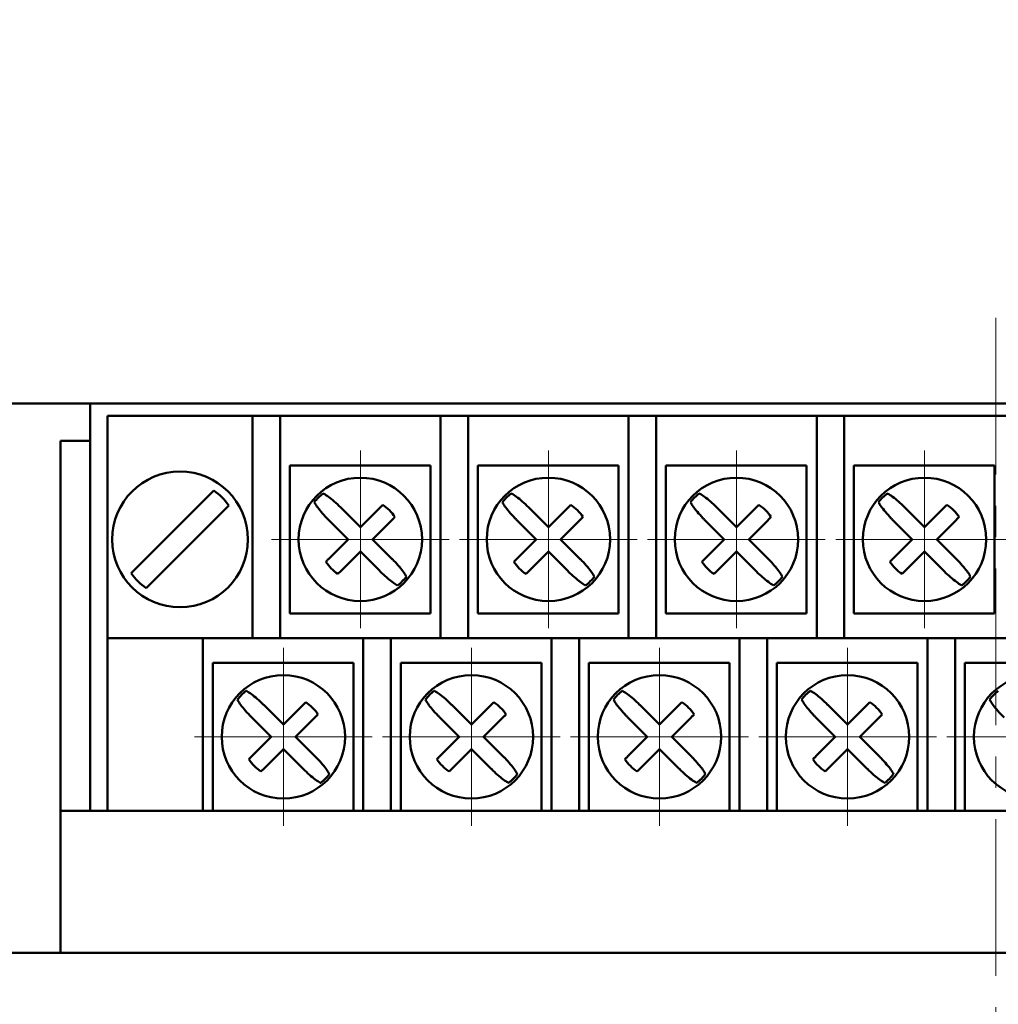
# Model space of a CAD drawing. Units: millimetres. Extents: x 2171 to 3046, y 837 to 1134.
# Drawn here: x 2271 to 2311, y 1054 to 1094 of the extents above; entities that cross this region are included whole.
import ezdxf

# ---------------------------------------------------------------- set-up
doc = ezdxf.new("R2010")
doc.units = ezdxf.units.MM
doc.linetypes.add('CENTER', pattern=[10.16, 6.35, -1.27, 1.27, -1.27])
for name, color, linetype, lineweight in [('main', 5, 'Continuous', 50), ('ОСЕВЫЕ', 1, 'CENTER', 15), ('РАЗМЕРЫ', 7, 'Continuous', 25)]:
    doc.layers.add(name, color=color, linetype=linetype, lineweight=lineweight)
doc.styles.add('GOST', font='GOST.shx', dxfattribs={"width": 0.8, "oblique": 15})
doc.dimstyles.new('GOST', dxfattribs={"dimscale": 0, "dimtxt": 3.5, "dimasz": 4, "dimexe": 1.25, "dimexo": 0, "dimtad": 1, "dimdec": 1, "dimrnd": 0.5, "dimtxsty": 'GOST', "dimcen": 5, "dimclrd": 256, "dimclre": 256, "dimclrt": 256, "dimadec": 1, "dimazin": 2, "dimtfac": 1, "dimtdec": 4, "dimtmove": 0, "dimatfit": 3, "dimfxl": 0, "dimtolj": 1, "dimtzin": 0, "dimlwd": -1, "dimlwe": -1, "dimarcsym": 0})

# ---------------------------------------------------------------- blocks, each defined once
blk = doc.blocks.new('*D366')
at = {"layer": 'Defpoints', "color": 0}
for p in [(2380.611, 1103.276), (2240.613, 1085.276), (2380.611, 1076.377)]:
    blk.add_point(p, dxfattribs=at)
at = {"layer": 'РАЗМЕРЫ'}
for p, q in [((2240.613, 1085.276), (2240.613, 1104.526)), ((2380.611, 1076.377), (2380.611, 1104.526)), ((2244.613, 1103.276), (2376.611, 1103.276))]:
    blk.add_line(p, q, dxfattribs=at)
for points in [[(2244.613, 1103.943), (2244.613, 1102.609), (2240.613, 1103.276)], [(2376.611, 1102.609), (2376.611, 1103.943), (2380.611, 1103.276)]]:
    blk.add_solid(points, dxfattribs=at)
at = {"layer": 'РАЗМЕРЫ', "insert": (2310.612, 1105.651), "char_height": 3.5, "attachment_point": 5, "style": 'GOST'}
blk.add_mtext('\\A1;140', dxfattribs=at)
blk = doc.blocks.new('*D378')
at = {"layer": 'Defpoints', "color": 0}
for p in [(2241.613, 1086.276), (2223.613, 976.276), (2373.613, 976.276)]:
    blk.add_point(p, dxfattribs=at)
at = {"layer": 'РАЗМЕРЫ'}
for p, q in [((2241.613, 1086.276), (2222.363, 1086.276)), ((2223.613, 1082.276), (2223.613, 980.276)), ((2373.613, 976.276), (2222.363, 976.276))]:
    blk.add_line(p, q, dxfattribs=at)
for points in [[(2224.28, 1082.276), (2222.947, 1082.276), (2223.613, 1086.276)], [(2222.947, 980.276), (2224.28, 980.276), (2223.613, 976.276)]]:
    blk.add_solid(points, dxfattribs=at)
at = {"layer": 'РАЗМЕРЫ', "insert": (2221.238, 1031.276), "char_height": 3.5, "attachment_point": 5, "rotation": 90, "style": 'GOST'}
blk.add_mtext('\\A1;110', dxfattribs=at)

msp = doc.modelspace()

# ---------------------------------------------------------------- linework, layer by layer
at = {"layer": 'main'}
for p, q in [((2378.6134, 1078.2761), (2242.6134, 1078.2761)), ((2273.9134, 1076.7761), (2273.9134, 1078.2761)), ((2375.6224, 1077.7761), (2274.6224, 1077.7761)), ((2274.6224, 1068.7761), (2274.6224, 1077.7761)), ((2280.4974, 1068.7761), (2280.4974, 1077.7761)), ((2281.6174, 1077.7761), (2281.6174, 1068.7761)), ((2288.1174, 1068.7761), (2288.1174, 1077.7761)), ((2289.2374, 1077.7761), (2289.2374, 1068.7761)), ((2295.7374, 1068.7761), (2295.7374, 1077.7761)), ((2296.8574, 1077.7761), (2296.8574, 1068.7761)), ((2303.3574, 1068.7761), (2303.3574, 1077.7761)), ((2304.4774, 1077.7761), (2304.4774, 1068.7761)), ((2272.7134, 1076.7761), (2273.9134, 1076.7761)), ((2272.7134, 1061.7761), (2272.7134, 1076.7761)), ((2273.9134, 1076.7761), (2273.9134, 1061.7761)), ((2287.7064, 1075.7761), (2282.0064, 1075.7761)), ((2282.0064, 1075.7761), (2282.0064, 1069.7761)), ((2287.7064, 1069.7761), (2287.7064, 1075.7761)), ((2295.3274, 1075.7761), (2289.6274, 1075.7761)), ((2289.6274, 1075.7761), (2289.6274, 1069.7761)), ((2295.3274, 1069.7761), (2295.3274, 1075.7761)), ((2297.2484, 1075.7761), (2297.2484, 1069.7761)), ((2302.9484, 1075.7761), (2297.2484, 1075.7761)), ((2302.9484, 1069.7761), (2302.9484, 1075.7761)), ((2310.5694, 1075.7761), (2304.8694, 1075.7761)), ((2304.8694, 1075.7761), (2304.8694, 1069.7761)), ((2310.5694, 1069.7761), (2310.5694, 1075.7761)), ((2284.8674, 1073.2711), (2284.0835, 1074.055)), ((2285.6513, 1074.055), (2284.8674, 1073.2711)), ((2285.775, 1074.1751), (2285.6513, 1074.055)), ((2292.4874, 1073.2711), (2291.7035, 1074.055)), ((2293.2713, 1074.055), (2292.4874, 1073.2711)), ((2293.395, 1074.1751), (2293.2713, 1074.055)), ((2300.1074, 1073.2711), (2299.3235, 1074.055)), ((2300.8913, 1074.055), (2300.1074, 1073.2711)), ((2301.015, 1074.1751), (2300.8913, 1074.055)), ((2307.7274, 1073.2711), (2306.9435, 1074.055)), ((2308.5113, 1074.055), (2307.7274, 1073.2711)), ((2308.635, 1074.1751), (2308.5113, 1074.055)), ((2283.5886, 1073.56), (2284.3725, 1072.7761)), ((2285.3624, 1072.7761), (2286.1463, 1073.56)), ((2291.2086, 1073.56), (2291.9925, 1072.7761)), ((2292.9824, 1072.7761), (2293.7663, 1073.56)), ((2298.8286, 1073.56), (2299.6125, 1072.7761)), ((2300.6024, 1072.7761), (2301.3863, 1073.56)), ((2306.4486, 1073.56), (2307.2325, 1072.7761)), ((2308.2224, 1072.7761), (2309.0063, 1073.56)), ((2284.3725, 1072.7761), (2283.5886, 1071.9922)), ((2286.1463, 1071.9922), (2285.3624, 1072.7761)), ((2291.9925, 1072.7761), (2291.2086, 1071.9922)), ((2293.7663, 1071.9922), (2292.9824, 1072.7761)), ((2299.6125, 1072.7761), (2298.8286, 1071.9922)), ((2301.3863, 1071.9922), (2300.6024, 1072.7761)), ((2307.2325, 1072.7761), (2306.4486, 1071.9922)), ((2309.0063, 1071.9922), (2308.2224, 1072.7761)), ((2284.0835, 1071.4972), (2284.8674, 1072.2811)), ((2284.8674, 1072.2811), (2285.6513, 1071.4972)), ((2291.7035, 1071.4972), (2292.4874, 1072.2811)), ((2292.4874, 1072.2811), (2293.2713, 1071.4972)), ((2299.3235, 1071.4972), (2300.1074, 1072.2811)), ((2300.1074, 1072.2811), (2300.8913, 1071.4972)), ((2306.9435, 1071.4972), (2307.7274, 1072.2811)), ((2307.7274, 1072.2811), (2308.5113, 1071.4972)), ((2283.9599, 1071.3771), (2284.0835, 1071.4972)), ((2291.5799, 1071.3771), (2291.7035, 1071.4972)), ((2299.1999, 1071.3771), (2299.3235, 1071.4972)), ((2306.8199, 1071.3771), (2306.9435, 1071.4972)), ((2282.0064, 1069.7761), (2287.7064, 1069.7761)), ((2289.6274, 1069.7761), (2295.3274, 1069.7761)), ((2297.2484, 1069.7761), (2302.9484, 1069.7761)), ((2304.8694, 1069.7761), (2310.5694, 1069.7761)), ((2274.6224, 1067.7761), (2274.6224, 1068.7761)), ((2375.6224, 1068.7761), (2274.6224, 1068.7761)), ((2278.4874, 1068.7761), (2278.4874, 1061.7761)), ((2284.9874, 1061.7761), (2284.9874, 1068.7761)), ((2286.1074, 1068.7761), (2286.1074, 1061.7761)), ((2292.6074, 1061.7761), (2292.6074, 1068.7761)), ((2293.7274, 1068.7761), (2293.7274, 1061.7761)), ((2300.2274, 1061.7761), (2300.2274, 1068.7761)), ((2301.3474, 1068.7761), (2301.3474, 1061.7761)), ((2307.8474, 1061.7761), (2307.8474, 1068.7761)), ((2308.9674, 1068.7761), (2308.9674, 1061.7761)), ((2274.6224, 1061.7761), (2274.6224, 1067.7761)), ((2284.5874, 1067.7761), (2278.8874, 1067.7761)), ((2278.8874, 1067.7761), (2278.8874, 1061.7761)), ((2284.5874, 1061.7761), (2284.5874, 1067.7761)), ((2286.5074, 1067.7761), (2286.5074, 1061.7761)), ((2292.2074, 1067.7761), (2286.5074, 1067.7761)), ((2292.2074, 1061.7761), (2292.2074, 1067.7761)), ((2294.1274, 1067.7761), (2294.1274, 1061.7761)), ((2299.8274, 1067.7761), (2294.1274, 1067.7761)), ((2299.8274, 1061.7761), (2299.8274, 1067.7761)), ((2307.4474, 1067.7761), (2301.7474, 1067.7761)), ((2301.7474, 1067.7761), (2301.7474, 1061.7761)), ((2307.4474, 1061.7761), (2307.4474, 1067.7761)), ((2309.3674, 1067.7761), (2309.3674, 1061.7761)), ((2315.0674, 1067.7761), (2309.3674, 1067.7761)), ((2281.7484, 1065.2711), (2280.9645, 1066.055)), ((2282.5323, 1066.055), (2281.7484, 1065.2711)), ((2282.656, 1066.1751), (2282.5323, 1066.055)), ((2289.3684, 1065.2711), (2288.5845, 1066.055)), ((2290.1523, 1066.055), (2289.3684, 1065.2711)), ((2290.276, 1066.1751), (2290.1523, 1066.055)), ((2296.9884, 1065.2711), (2296.2045, 1066.055)), ((2297.7723, 1066.055), (2296.9884, 1065.2711)), ((2297.896, 1066.1751), (2297.7723, 1066.055)), ((2304.6084, 1065.2711), (2303.8245, 1066.055)), ((2305.3923, 1066.055), (2304.6084, 1065.2711)), ((2305.516, 1066.1751), (2305.3923, 1066.055)), ((2280.4696, 1065.56), (2281.2535, 1064.7761)), ((2282.2434, 1064.7761), (2283.0273, 1065.56)), ((2288.0896, 1065.56), (2288.8735, 1064.7761)), ((2289.8634, 1064.7761), (2290.6473, 1065.56)), ((2295.7096, 1065.56), (2296.4935, 1064.7761)), ((2297.4834, 1064.7761), (2298.2673, 1065.56)), ((2303.3296, 1065.56), (2304.1135, 1064.7761)), ((2305.1034, 1064.7761), (2305.8873, 1065.56)), ((2281.2535, 1064.7761), (2280.4696, 1063.9922)), ((2283.0273, 1063.9922), (2282.2434, 1064.7761)), ((2288.8735, 1064.7761), (2288.0896, 1063.9922)), ((2290.6473, 1063.9922), (2289.8634, 1064.7761)), ((2296.4935, 1064.7761), (2295.7096, 1063.9922)), ((2298.2673, 1063.9922), (2297.4834, 1064.7761)), ((2304.1135, 1064.7761), (2303.3296, 1063.9922)), ((2305.8873, 1063.9922), (2305.1034, 1064.7761)), ((2280.9645, 1063.4972), (2281.7484, 1064.2811)), ((2281.7484, 1064.2811), (2282.5323, 1063.4972)), ((2288.5845, 1063.4972), (2289.3684, 1064.2811)), ((2289.3684, 1064.2811), (2290.1523, 1063.4972)), ((2296.2045, 1063.4972), (2296.9884, 1064.2811)), ((2296.9884, 1064.2811), (2297.7723, 1063.4972)), ((2303.8245, 1063.4972), (2304.6084, 1064.2811)), ((2304.6084, 1064.2811), (2305.3923, 1063.4972)), ((2280.8409, 1063.3771), (2280.9645, 1063.4972)), ((2288.4609, 1063.3771), (2288.5845, 1063.4972)), ((2296.0809, 1063.3771), (2296.2045, 1063.4972)), ((2303.7009, 1063.3771), (2303.8245, 1063.4972)), ((2272.7134, 1061.7761), (2377.9134, 1061.7761)), ((2272.7134, 1061.7761), (2272.7134, 1056.0261)), ((2380.6134, 1056.0261), (2240.6134, 1056.0261))]:
    msp.add_line(p, q, dxfattribs=at)
at = {"layer": 'main', "flags": 128}
for points in [[(2278.9303, 1074.7546), (2278.6061, 1074.4303), (2278.2026, 1074.0269), (2277.7435, 1073.5678), (2277.2559, 1073.0802), (2276.7682, 1072.5925), (2276.3092, 1072.1335), (2275.9057, 1071.73), (2275.5815, 1071.4058)], [(2276.1896, 1070.7976), (2276.5138, 1071.1219), (2276.9173, 1071.5254), (2277.3763, 1071.9844), (2277.864, 1072.4721), (2278.3517, 1072.9597), (2278.8107, 1073.4187), (2279.2142, 1073.8222), (2279.5384, 1074.1465)]]:
    msp.add_lwpolyline(points, dxfattribs=at)
at = {"layer": 'main'}
for centre, radius in [((2277.5599, 1072.7761), 2.75), ((2284.8674, 1072.7761), 2.5), ((2292.4874, 1072.7761), 2.5), ((2300.1074, 1072.7761), 2.5), ((2307.7274, 1072.7761), 2.5), ((2281.7484, 1064.7761), 2.5), ((2289.3684, 1064.7761), 2.5), ((2296.9884, 1064.7761), 2.5), ((2304.6084, 1064.7761), 2.5), ((2312.2284, 1064.7761), 2.5)]:
    msp.add_circle(centre, radius, dxfattribs=at)
for centre, radius, start, end in [((2277.5599, 1072.7761), 2.4067, 34.70787, 55.29213), ((2284.8674, 1072.7761), 2.4004, 129.01246, 140.98754), ((2292.4874, 1072.7761), 2.4004, 129.01246, 140.98754), ((2300.1074, 1072.7761), 2.4004, 129.01246, 140.98754), ((2307.7274, 1072.7761), 2.4004, 129.01246, 140.98754), ((2284.8674, 1072.7761), 1.6676, 32.97236, 57.02764), ((2292.4874, 1072.7761), 1.6676, 32.97236, 57.02764), ((2300.1074, 1072.7761), 1.6676, 32.97236, 57.02764), ((2307.7274, 1072.7761), 1.6676, 32.97236, 57.02764), ((2284.8674, 1072.7761), 1.6676, 212.97236, 237.02764), ((2292.4874, 1072.7761), 1.6676, 212.97236, 237.02764), ((2300.1074, 1072.7761), 1.6676, 212.97236, 237.02764), ((2307.7274, 1072.7761), 1.6676, 212.97236, 237.02764), ((2277.5599, 1072.7761), 2.4067, 214.70787, 235.29213), ((2284.8674, 1072.7761), 2.4004, 309.01246, 320.98754), ((2292.4874, 1072.7761), 2.4004, 309.01246, 320.98754), ((2300.1074, 1072.7761), 2.4004, 309.01246, 320.98754), ((2307.7274, 1072.7761), 2.4004, 309.01246, 320.98754), ((2281.7484, 1064.7761), 2.4004, 129.01246, 140.98754), ((2289.3684, 1064.7761), 2.4004, 129.01246, 140.98754), ((2296.9884, 1064.7761), 2.4004, 129.01246, 140.98754), ((2304.6084, 1064.7761), 2.4004, 129.01246, 140.98754), ((2312.2284, 1064.7761), 2.4004, 129.01246, 140.98754), ((2281.7484, 1064.7761), 1.6676, 32.97236, 57.02764), ((2289.3684, 1064.7761), 1.6676, 32.97236, 57.02764), ((2296.9884, 1064.7761), 1.6676, 32.97236, 57.02764), ((2304.6084, 1064.7761), 1.6676, 32.97236, 57.02764), ((2281.7484, 1064.7761), 1.6676, 212.97236, 237.02764), ((2289.3684, 1064.7761), 1.6676, 212.97236, 237.02764), ((2296.9884, 1064.7761), 1.6676, 212.97236, 237.02764), ((2304.6084, 1064.7761), 1.6676, 212.97236, 237.02764), ((2281.7484, 1064.7761), 2.4004, 309.01246, 320.98754), ((2289.3684, 1064.7761), 2.4004, 309.01246, 320.98754), ((2296.9884, 1064.7761), 2.4004, 309.01246, 320.98754), ((2304.6084, 1064.7761), 2.4004, 309.01246, 320.98754)]:
    msp.add_arc(centre, radius, start, end, dxfattribs=at)
for points, knots in [([(2284.0835, 1074.055), (2284.0759, 1074.0626), (2283.986, 1074.1522), (2283.8072, 1074.3187), (2283.5695, 1074.5119), (2283.4261, 1074.6063), (2283.366, 1074.6365), (2283.3564, 1074.6412)], [0, 0, 0, 0, 0.0282207, 0.3328336, 0.6383287, 0.9426114, 1, 1, 1, 1]), ([(2291.7035, 1074.055), (2291.6959, 1074.0626), (2291.606, 1074.1522), (2291.4272, 1074.3187), (2291.1895, 1074.5119), (2291.0461, 1074.6063), (2290.986, 1074.6365), (2290.9764, 1074.6412)], [0, 0, 0, 0, 0.0282207, 0.3328336, 0.6383287, 0.9426114, 1, 1, 1, 1]), ([(2299.3235, 1074.055), (2299.3159, 1074.0626), (2299.226, 1074.1522), (2299.0472, 1074.3187), (2298.8095, 1074.5119), (2298.6661, 1074.6063), (2298.606, 1074.6365), (2298.5964, 1074.6412)], [0, 0, 0, 0, 0.0282207, 0.3328336, 0.6383287, 0.9426114, 1, 1, 1, 1]), ([(2306.9435, 1074.055), (2306.9359, 1074.0626), (2306.846, 1074.1522), (2306.6672, 1074.3187), (2306.4295, 1074.5119), (2306.2861, 1074.6063), (2306.226, 1074.6365), (2306.2164, 1074.6412)], [0, 0, 0, 0, 0.0282207, 0.3328336, 0.6383287, 0.9426114, 1, 1, 1, 1]), ([(2283.0023, 1074.2871), (2283.0326, 1074.2333), (2283.0942, 1074.124), (2283.2758, 1073.8939), (2283.4525, 1073.6977), (2283.5613, 1073.5876), (2283.5886, 1073.56)], [0, 0, 0, 0, 0.2923655, 0.5946144, 0.8983356, 1, 1, 1, 1]), ([(2290.6223, 1074.2871), (2290.6526, 1074.2333), (2290.7142, 1074.124), (2290.8958, 1073.8939), (2291.0725, 1073.6977), (2291.1813, 1073.5876), (2291.2086, 1073.56)], [0, 0, 0, 0, 0.2923655, 0.5946144, 0.8983356, 1, 1, 1, 1]), ([(2298.2423, 1074.2871), (2298.2726, 1074.2333), (2298.3342, 1074.124), (2298.5158, 1073.8939), (2298.6925, 1073.6977), (2298.8013, 1073.5876), (2298.8286, 1073.56)], [0, 0, 0, 0, 0.2923655, 0.5946144, 0.8983356, 1, 1, 1, 1]), ([(2305.8623, 1074.2871), (2305.8926, 1074.2333), (2305.9542, 1074.124), (2306.1358, 1073.8939), (2306.3125, 1073.6977), (2306.4213, 1073.5876), (2306.4486, 1073.56)], [0, 0, 0, 0, 0.2923655, 0.5946144, 0.8983356, 1, 1, 1, 1]), ([(2286.1463, 1073.56), (2286.1539, 1073.5676), (2286.1947, 1073.6085), (2286.2343, 1073.65), (2286.2665, 1073.6837)], [0, 0, 0, 0, 0.1866097, 1, 1, 1, 1]), ([(2293.7663, 1073.56), (2293.7739, 1073.5676), (2293.8147, 1073.6085), (2293.8543, 1073.65), (2293.8865, 1073.6837)], [0, 0, 0, 0, 0.1866097, 1, 1, 1, 1]), ([(2301.3863, 1073.56), (2301.3939, 1073.5676), (2301.4347, 1073.6085), (2301.4743, 1073.65), (2301.5065, 1073.6837)], [0, 0, 0, 0, 0.1866097, 1, 1, 1, 1]), ([(2309.0063, 1073.56), (2309.0139, 1073.5676), (2309.0547, 1073.6085), (2309.0943, 1073.65), (2309.1265, 1073.6837)], [0, 0, 0, 0, 0.1866097, 1, 1, 1, 1]), ([(2283.5886, 1071.9922), (2283.581, 1071.9846), (2283.5402, 1071.9437), (2283.5006, 1071.9023), (2283.4684, 1071.8685)], [0, 0, 0, 0, 0.1865848, 1, 1, 1, 1]), ([(2286.7326, 1071.2651), (2286.7023, 1071.3189), (2286.6407, 1071.4283), (2286.4591, 1071.6584), (2286.2824, 1071.8545), (2286.1736, 1071.9646), (2286.1463, 1071.9922)], [0, 0, 0, 0, 0.292365, 0.5946204, 0.89834, 1, 1, 1, 1]), ([(2291.2086, 1071.9922), (2291.201, 1071.9846), (2291.1602, 1071.9437), (2291.1206, 1071.9023), (2291.0884, 1071.8685)], [0, 0, 0, 0, 0.1865848, 1, 1, 1, 1]), ([(2294.3526, 1071.2651), (2294.3223, 1071.3189), (2294.2607, 1071.4283), (2294.0791, 1071.6584), (2293.9024, 1071.8545), (2293.7936, 1071.9646), (2293.7663, 1071.9922)], [0, 0, 0, 0, 0.292365, 0.5946204, 0.89834, 1, 1, 1, 1]), ([(2298.8286, 1071.9922), (2298.821, 1071.9846), (2298.7802, 1071.9437), (2298.7406, 1071.9023), (2298.7084, 1071.8685)], [0, 0, 0, 0, 0.1865848, 1, 1, 1, 1]), ([(2301.9726, 1071.2651), (2301.9423, 1071.3189), (2301.8807, 1071.4283), (2301.6991, 1071.6584), (2301.5224, 1071.8545), (2301.4136, 1071.9646), (2301.3863, 1071.9922)], [0, 0, 0, 0, 0.292365, 0.5946204, 0.89834, 1, 1, 1, 1]), ([(2306.4486, 1071.9922), (2306.441, 1071.9846), (2306.4002, 1071.9437), (2306.3606, 1071.9023), (2306.3284, 1071.8685)], [0, 0, 0, 0, 0.1865848, 1, 1, 1, 1]), ([(2309.5926, 1071.2651), (2309.5623, 1071.3189), (2309.5007, 1071.4283), (2309.3191, 1071.6584), (2309.1424, 1071.8545), (2309.0336, 1071.9646), (2309.0063, 1071.9922)], [0, 0, 0, 0, 0.292365, 0.5946204, 0.89834, 1, 1, 1, 1]), ([(2285.6513, 1071.4972), (2285.659, 1071.4896), (2285.7489, 1071.4), (2285.9277, 1071.2335), (2286.1654, 1071.0403), (2286.3087, 1070.9459), (2286.3689, 1070.9158), (2286.3785, 1070.911)], [0, 0, 0, 0, 0.0282206, 0.3328327, 0.6383305, 0.9426101, 1, 1, 1, 1]), ([(2293.2713, 1071.4972), (2293.279, 1071.4896), (2293.3689, 1071.4), (2293.5477, 1071.2335), (2293.7854, 1071.0403), (2293.9287, 1070.9459), (2293.9889, 1070.9158), (2293.9985, 1070.911)], [0, 0, 0, 0, 0.0282206, 0.3328327, 0.6383305, 0.9426101, 1, 1, 1, 1]), ([(2300.8913, 1071.4972), (2300.899, 1071.4896), (2300.9889, 1071.4), (2301.1677, 1071.2335), (2301.4054, 1071.0403), (2301.5487, 1070.9459), (2301.6089, 1070.9158), (2301.6185, 1070.911)], [0, 0, 0, 0, 0.0282206, 0.3328327, 0.6383305, 0.9426101, 1, 1, 1, 1]), ([(2308.5113, 1071.4972), (2308.519, 1071.4896), (2308.6089, 1071.4), (2308.7877, 1071.2335), (2309.0254, 1071.0403), (2309.1687, 1070.9459), (2309.2289, 1070.9158), (2309.2385, 1070.911)], [0, 0, 0, 0, 0.0282206, 0.3328327, 0.6383305, 0.9426101, 1, 1, 1, 1]), ([(2280.9645, 1066.055), (2280.9569, 1066.0626), (2280.867, 1066.1522), (2280.6882, 1066.3187), (2280.4505, 1066.5119), (2280.3071, 1066.6063), (2280.247, 1066.6365), (2280.2374, 1066.6412)], [0, 0, 0, 0, 0.0282207, 0.3328336, 0.6383287, 0.9426114, 1, 1, 1, 1]), ([(2288.5845, 1066.055), (2288.5769, 1066.0626), (2288.487, 1066.1522), (2288.3082, 1066.3187), (2288.0705, 1066.5119), (2287.9271, 1066.6063), (2287.867, 1066.6365), (2287.8574, 1066.6412)], [0, 0, 0, 0, 0.0282207, 0.3328336, 0.6383287, 0.9426114, 1, 1, 1, 1]), ([(2296.2045, 1066.055), (2296.1969, 1066.0626), (2296.107, 1066.1522), (2295.9282, 1066.3187), (2295.6905, 1066.5119), (2295.5471, 1066.6063), (2295.487, 1066.6365), (2295.4774, 1066.6412)], [0, 0, 0, 0, 0.0282207, 0.3328336, 0.6383287, 0.9426114, 1, 1, 1, 1]), ([(2303.8245, 1066.055), (2303.8169, 1066.0626), (2303.727, 1066.1522), (2303.5482, 1066.3187), (2303.3105, 1066.5119), (2303.1671, 1066.6063), (2303.107, 1066.6365), (2303.0974, 1066.6412)], [0, 0, 0, 0, 0.0282207, 0.3328336, 0.6383287, 0.9426114, 1, 1, 1, 1]), ([(2279.8833, 1066.2871), (2279.9136, 1066.2333), (2279.9752, 1066.124), (2280.1568, 1065.8939), (2280.3335, 1065.6977), (2280.4423, 1065.5876), (2280.4696, 1065.56)], [0, 0, 0, 0, 0.2923655, 0.5946144, 0.8983356, 1, 1, 1, 1]), ([(2287.5033, 1066.2871), (2287.5336, 1066.2333), (2287.5952, 1066.124), (2287.7768, 1065.8939), (2287.9535, 1065.6977), (2288.0623, 1065.5876), (2288.0896, 1065.56)], [0, 0, 0, 0, 0.2923655, 0.5946144, 0.8983356, 1, 1, 1, 1]), ([(2295.1233, 1066.2871), (2295.1536, 1066.2333), (2295.2152, 1066.124), (2295.3968, 1065.8939), (2295.5735, 1065.6977), (2295.6823, 1065.5876), (2295.7096, 1065.56)], [0, 0, 0, 0, 0.2923655, 0.5946144, 0.8983356, 1, 1, 1, 1]), ([(2302.7433, 1066.2871), (2302.7736, 1066.2333), (2302.8352, 1066.124), (2303.0168, 1065.8939), (2303.1935, 1065.6977), (2303.3023, 1065.5876), (2303.3296, 1065.56)], [0, 0, 0, 0, 0.2923655, 0.5946144, 0.8983356, 1, 1, 1, 1]), ([(2310.3633, 1066.2871), (2310.3936, 1066.2333), (2310.4552, 1066.124), (2310.6368, 1065.8939), (2310.8135, 1065.6977), (2310.9223, 1065.5876), (2310.9496, 1065.56)], [0, 0, 0, 0, 0.2923655, 0.5946144, 0.8983356, 1, 1, 1, 1]), ([(2283.0273, 1065.56), (2283.0349, 1065.5676), (2283.0757, 1065.6085), (2283.1153, 1065.65), (2283.1475, 1065.6837)], [0, 0, 0, 0, 0.1866097, 1, 1, 1, 1]), ([(2290.6473, 1065.56), (2290.6549, 1065.5676), (2290.6957, 1065.6085), (2290.7353, 1065.65), (2290.7675, 1065.6837)], [0, 0, 0, 0, 0.1866097, 1, 1, 1, 1]), ([(2298.2673, 1065.56), (2298.2749, 1065.5676), (2298.3157, 1065.6085), (2298.3553, 1065.65), (2298.3875, 1065.6837)], [0, 0, 0, 0, 0.1866097, 1, 1, 1, 1]), ([(2305.8873, 1065.56), (2305.8949, 1065.5676), (2305.9357, 1065.6085), (2305.9753, 1065.65), (2306.0075, 1065.6837)], [0, 0, 0, 0, 0.1866097, 1, 1, 1, 1]), ([(2280.4696, 1063.9922), (2280.462, 1063.9846), (2280.4212, 1063.9437), (2280.3816, 1063.9023), (2280.3494, 1063.8685)], [0, 0, 0, 0, 0.1865848, 1, 1, 1, 1]), ([(2283.6136, 1063.2651), (2283.5833, 1063.3189), (2283.5217, 1063.4283), (2283.3401, 1063.6584), (2283.1634, 1063.8545), (2283.0546, 1063.9646), (2283.0273, 1063.9922)], [0, 0, 0, 0, 0.292365, 0.5946204, 0.89834, 1, 1, 1, 1]), ([(2288.0896, 1063.9922), (2288.082, 1063.9846), (2288.0412, 1063.9437), (2288.0016, 1063.9023), (2287.9694, 1063.8685)], [0, 0, 0, 0, 0.1865848, 1, 1, 1, 1]), ([(2291.2336, 1063.2651), (2291.2033, 1063.3189), (2291.1417, 1063.4283), (2290.9601, 1063.6584), (2290.7834, 1063.8545), (2290.6746, 1063.9646), (2290.6473, 1063.9922)], [0, 0, 0, 0, 0.292365, 0.5946204, 0.89834, 1, 1, 1, 1]), ([(2295.7096, 1063.9922), (2295.702, 1063.9846), (2295.6612, 1063.9437), (2295.6216, 1063.9023), (2295.5894, 1063.8685)], [0, 0, 0, 0, 0.1865848, 1, 1, 1, 1]), ([(2298.8536, 1063.2651), (2298.8233, 1063.3189), (2298.7617, 1063.4283), (2298.5801, 1063.6584), (2298.4034, 1063.8545), (2298.2946, 1063.9646), (2298.2673, 1063.9922)], [0, 0, 0, 0, 0.292365, 0.5946204, 0.89834, 1, 1, 1, 1]), ([(2303.3296, 1063.9922), (2303.322, 1063.9846), (2303.2812, 1063.9437), (2303.2416, 1063.9023), (2303.2094, 1063.8685)], [0, 0, 0, 0, 0.1865848, 1, 1, 1, 1]), ([(2306.4736, 1063.2651), (2306.4433, 1063.3189), (2306.3817, 1063.4283), (2306.2001, 1063.6584), (2306.0234, 1063.8545), (2305.9146, 1063.9646), (2305.8873, 1063.9922)], [0, 0, 0, 0, 0.292365, 0.5946204, 0.89834, 1, 1, 1, 1]), ([(2282.5323, 1063.4972), (2282.54, 1063.4896), (2282.6299, 1063.4), (2282.8087, 1063.2335), (2283.0464, 1063.0403), (2283.1897, 1062.9459), (2283.2499, 1062.9158), (2283.2595, 1062.911)], [0, 0, 0, 0, 0.0282206, 0.3328327, 0.6383305, 0.9426101, 1, 1, 1, 1]), ([(2290.1523, 1063.4972), (2290.16, 1063.4896), (2290.2499, 1063.4), (2290.4287, 1063.2335), (2290.6664, 1063.0403), (2290.8097, 1062.9459), (2290.8699, 1062.9158), (2290.8795, 1062.911)], [0, 0, 0, 0, 0.0282206, 0.3328327, 0.6383305, 0.9426101, 1, 1, 1, 1]), ([(2297.7723, 1063.4972), (2297.78, 1063.4896), (2297.8699, 1063.4), (2298.0487, 1063.2335), (2298.2864, 1063.0403), (2298.4297, 1062.9459), (2298.4899, 1062.9158), (2298.4995, 1062.911)], [0, 0, 0, 0, 0.0282206, 0.3328327, 0.6383305, 0.9426101, 1, 1, 1, 1]), ([(2305.3923, 1063.4972), (2305.4, 1063.4896), (2305.4899, 1063.4), (2305.6687, 1063.2335), (2305.9064, 1063.0403), (2306.0497, 1062.9459), (2306.1099, 1062.9158), (2306.1195, 1062.911)], [0, 0, 0, 0, 0.0282206, 0.3328327, 0.6383305, 0.9426101, 1, 1, 1, 1])]:
    msp.add_open_spline(points, degree=3, knots=knots, dxfattribs=at)
at = {"layer": 'ОСЕВЫЕ'}
msp.add_line((2310.6134, 973.8067), (2310.6134, 1082.2761), dxfattribs=at)
at = {"layer": 'ОСЕВЫЕ', "ltscale": 5}
for p, q in [((2284.8674, 1069.1761), (2284.8674, 1076.3761)), ((2292.4874, 1069.1761), (2292.4874, 1076.3761)), ((2300.1074, 1069.1761), (2300.1074, 1076.3761)), ((2307.7274, 1069.1761), (2307.7274, 1076.3761)), ((2281.2674, 1072.7761), (2288.4674, 1072.7761)), ((2288.8874, 1072.7761), (2296.0874, 1072.7761)), ((2296.5074, 1072.7761), (2303.7074, 1072.7761)), ((2304.1274, 1072.7761), (2311.3274, 1072.7761)), ((2281.7484, 1061.1761), (2281.7484, 1068.3761)), ((2289.3684, 1061.1761), (2289.3684, 1068.3761)), ((2296.9884, 1061.1761), (2296.9884, 1068.3761)), ((2304.6084, 1061.1761), (2304.6084, 1068.3761)), ((2278.1484, 1064.7761), (2285.3484, 1064.7761)), ((2285.7684, 1064.7761), (2292.9684, 1064.7761)), ((2293.3884, 1064.7761), (2300.5884, 1064.7761)), ((2301.0084, 1064.7761), (2308.2084, 1064.7761)), ((2308.6284, 1064.7761), (2315.8284, 1064.7761))]:
    msp.add_line(p, q, dxfattribs=at)

# ---------------------------------------------------------------- dimensions: what is measured, and where the dimension line sits
at = {"layer": 'РАЗМЕРЫ'}
dim = msp.add_linear_dim(base=(2380.6109, 1103.2761), p1=(2240.6134, 1085.2761), p2=(2380.6109, 1076.3767), dimstyle='GOST', override={"dimscale": 1, "dimlfac": 1, "dimtxsty": 'GOST', "dimsah": 1, "dimtolj": 1}, dxfattribs=at)
dim.commit()
dim.dimension.update_dxf_attribs({"geometry": '*D366', "text_midpoint": (2310.6122, 1105.6511)})
dim = msp.add_linear_dim(base=(2223.6134, 976.2761), p1=(2241.6134, 1086.2761), p2=(2373.6134, 976.2761), angle=90, dimstyle='GOST', override={"dimscale": 1, "dimlfac": 1, "dimtxsty": 'GOST', "dimsah": 1, "dimtolj": 1}, dxfattribs=at)
dim.commit()
dim.dimension.update_dxf_attribs({"geometry": '*D378', "text_midpoint": (2221.2384, 1031.2761)})

doc.saveas('drawing.dxf')
